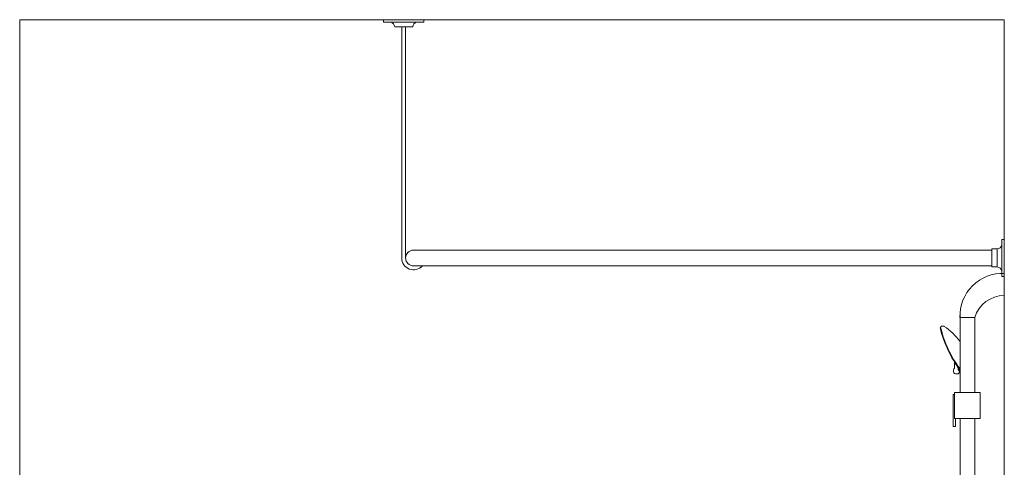
# Model space of a CAD drawing. Units: millimetres. Extents: x 1500 to 14100, y 1500 to 10410.
# Drawn here: x 5536 to 7536, y 5302 to 6211 of the extents above; entities that cross this region are included whole.
import ezdxf

# ---------------------------------------------------------------- set-up
doc = ezdxf.new("R2010")
doc.units = ezdxf.units.MM
doc.layers.get('0').update_dxf_attribs({"lineweight": 20})
doc.layers.add('Room', color=7, linetype='Continuous', lineweight=20)
doc.layers.add('Sanitary Ware', color=7, linetype='Continuous', lineweight=20)

# ---------------------------------------------------------------- blocks, each defined once
blk = doc.blocks.new('COMEL-RAIL-SIDE')
at = {"layer": 'Sanitary Ware'}
for p, q in [((0, 22.5), (0, -22.5)), ((60, -67.1), (60, -219.2)), ((60, -67.1), (90, -67.1)), ((90, -61.5), (90, -219.2)), ((129.4, -87.1), (130.4, -88)), ((101.1, -157.7), (101.1, -168.8)), ((93.4, -169.3), (93.4, -173.2)), ((104.2, -223.5), (101.2, -223.5)), ((104.2, -223.5), (104.2, -288.5)), ((60, -272.2), (60, -776.5)), ((90, -272.2), (90, -776.5)), ((99.2, -272.2), (99.2, -288.5)), ((104.2, -288.5), (99.2, -288.5)), ((60, -800.2), (60, -932.9)), ((90, -800.2), (90, -932.9)), ((60, -932.9), (90, -932.9)), ((0, -1022.5), (0, -977.5)), ((26.6, -1072.1), (26.6, -1439.8)), ((42.6, -1072.1), (42.6, -1439.8))]:
    blk.add_line(p, q, dxfattribs=at)
blk.add_lwpolyline([(101.2, -272.2), (48.8, -272.2), (48.8, -219.2), (101.2, -219.2)], close=True, dxfattribs=at)
for points in [[(54.3, -776.5), (174.5, -776.5, -0.414214), (175.5, -777.5), (175.5, -792.1, -0.414214), (174.5, -793.1), (54.3, -793.1, -0.414214), (53.3, -792.1), (53.3, -777.5, -0.414214)], [(55.5, -793.1), (94.5, -793.1), (94.5, -799.2, -0.414214), (93.5, -800.2), (56.5, -800.2, -0.414214), (55.5, -799.2)]]:
    blk.add_lwpolyline(points, format="xyb", close=True, dxfattribs=at)
for centre, radius, start, end in [((3.2, -64.3), 86.9, 358.1539, 92.0833), ((0.1, -85), 62.5, 16.6466, 90.0694), ((204.6, -204.8), 145.4, 124.6363, 141.9737), ((-96.1, -33.7), 231.7, 323.4292, 346.6584), ((-95.1, -34.5), 231.7, 323.0126, 346.6584), ((3.2, -935.7), 86.9, 267.9167, 1.8461), ((0.1, -915), 62.5, 269.9306, 343.3534), ((34.6, -1439.8), 8, 180, 0)]:
    blk.add_arc(centre, radius, start, end, dxfattribs=at)
for points in [[(121.9, -85.2), (122.7, -84.9), (126.9, -84.8), (128, -85.4), (128.9, -86.1), (129.4, -87.1)], [(93.4, -173.2), (93.1, -174.1), (92.1, -174.8), (91.1, -176.5), (91.6, -179.3), (93.8, -181.3), (96.8, -181.5), (101, -181), (102.5, -179.2), (103, -173.4), (102.2, -171.5), (101.5, -170.3), (101.3, -169.5), (101.1, -168.8)]]:
    blk.add_spline(points, degree=3, dxfattribs=at)
blk = doc.blocks.new('MOD-CR-ELEV')
blk.add_line((18.3, -14.5), (-18.3, -14.5))
at = {"layer": 'Sanitary Ware'}
for p, q in [((-4, -14.5), (-4, -484)), ((4, -14.5), (4, -484)), ((-1194.8, -468), (-20, -468)), ((-1194.8, -500), (-20, -500))]:
    blk.add_line(p, q, dxfattribs=at)
for points in [[(-41, -5), (-41, 0), (41, 0), (41, -5)], [(-1215, -521.5), (-1220, -521.5), (-1220, -446.5), (-1215, -446.5)], [(-1205.5, -465.7), (-1194.8, -465.7), (-1194.8, -502.3), (-1205.5, -502.3)]]:
    blk.add_lwpolyline(points, close=True, dxfattribs=at)
for centre, radius, start, end in [((-29.4, -15.8), 11.2, 6.6247, 74.9358), ((29.4, -15.8), 11.2, 105.0642, 173.3753), ((-1204.2, -454.6), 11.2, 195.0642, 263.3753), ((-20, -484), 16, 270, 90), ((-20, -484), 24, 221.8103, 0), ((-1204.2, -513.4), 11.2, 96.6247, 164.9358)]:
    blk.add_arc(centre, radius, start, end, dxfattribs=at)

msp = doc.modelspace()

# ---------------------------------------------------------------- linework, layer by layer
at = {"layer": 'Room'}
msp.add_lwpolyline([(5535.94, 6210.72), (7535.94, 6210.72), (7535.94, 3726.72), (5535.94, 3726.72)], close=True, dxfattribs=at)

# ---------------------------------------------------------------- block references
at = {"layer": 'Sanitary Ware', "xscale": -1}
for name, p in [('MOD-CR-ELEV', (6315.94, 6210.72)), ('COMEL-RAIL-SIDE', (7535.94, 5672.98))]:
    msp.add_blockref(name, p, dxfattribs=at)

doc.saveas('drawing.dxf')
